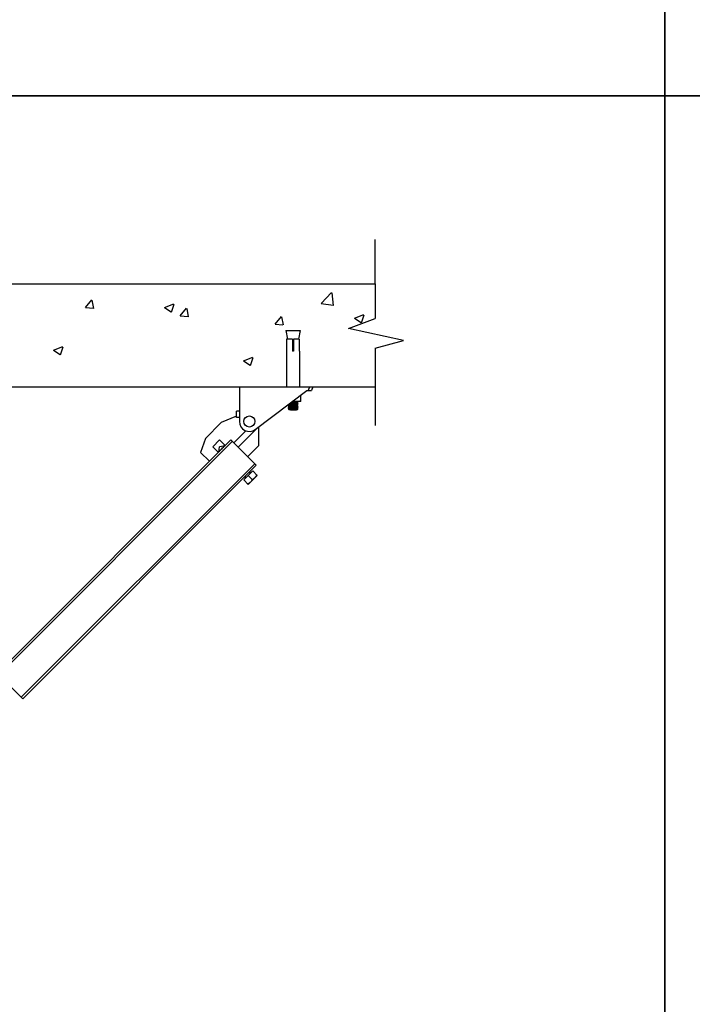
# Model space of a CAD drawing. Extents: x 452392 to 694596, y -73268 to 97608.
# Drawn here: x 579414 to 584562, y 54420 to 61953 of the extents above; entities that cross this region are included whole.
import ezdxf

# ---------------------------------------------------------------- set-up
doc = ezdxf.new("R2010")
doc.units = 0
doc.header["$LTSCALE"] = 1000
doc.header["$MEASUREMENT"] = 0
for name, color, linetype in [('02___PRT_ALL_AXES', 7, 'Continuous'), ('03___PRT_ALL_CURVES', 7, 'Continuous'), ('11122', 7, 'Continuous'), ('图框', 126, 'Continuous')]:
    doc.layers.add(name, color=color, linetype=linetype)

msp = doc.modelspace()

# ---------------------------------------------------------------- linework, layer by layer
at = {"color": 0, "linetype": 'Continuous'}
for p, q in [((581457.3, 59507.6), (581457.3, 59416.5)), ((581502.8, 59507.6), (581457.3, 59507.6)), ((581502.8, 59507.6), (581502.8, 59416.5)), ((581508.8, 59507.6), (581508.8, 59416.5)), ((581554.3, 59507.6), (581508.8, 59507.6)), ((581554.3, 59507.6), (581554.3, 59416.5)), ((581457.2, 59416.5), (581457.2, 59143.4)), ((581457.3, 59416.5), (581457.2, 59416.5)), ((581508.8, 59416.5), (581502.8, 59416.5)), ((581554.4, 59416.5), (581554.3, 59416.5)), ((581554.4, 59416.5), (581554.4, 59143.4)), ((581096, 59143.4), (581096, 58879.3)), ((581096, 59143.4), (581657, 59143.4)), ((581632.8, 59143.4), (581622.4, 59116)), ((581657, 59143.4), (581647.1, 59116)), ((581217.6, 58818.7), (581612.1, 59116)), ((581612.1, 59116), (581647.1, 59116)), ((581469.4, 59001.3), (581469.5, 59001.4)), ((581469.4, 59001.3), (581469.4, 58998.9)), ((581469.5, 58998.7), (581469.4, 58998.9)), ((581469.4, 58991.6), (581469.5, 58991.7)), ((581469.4, 58991.6), (581469.4, 58989.1)), ((581469.5, 58989), (581469.4, 58989.1)), ((581469.4, 58981.9), (581469.5, 58982)), ((581469.4, 58981.9), (581469.4, 58979.4)), ((581469.5, 58979.3), (581469.4, 58979.4)), ((581469.5, 59008.5), (581474.6, 59005.5)), ((581474.8, 59004.5), (581469.5, 59001.4)), ((581469.5, 58998.7), (581474.6, 58995.8)), ((581474.8, 58994.7), (581469.5, 58991.7)), ((581469.5, 58989), (581474.6, 58986.1)), ((581474.8, 58985), (581469.5, 58982)), ((581469.5, 58979.3), (581474.6, 58976.3)), ((581469.6, 59008.7), (581470, 59008.9)), ((581474.6, 59005.5), (581474.6, 59004.3)), ((581474.6, 58995.8), (581474.6, 58994.6)), ((581474.6, 58986.1), (581474.6, 58984.9)), ((581474.8, 58994.7), (581474.9, 58994.8)), ((581474.8, 58985), (581474.9, 58985.1)), ((581498, 59030.1), (581519.8, 59031)), ((581536.4, 59000.4), (581536.9, 59000.5)), ((581536.5, 59019.8), (581536.9, 59020)), ((581536.6, 59029.6), (581536.9, 59029.7)), ((581536.7, 58990.8), (581536.9, 58990.8)), ((581536.7, 58981), (581536.9, 58981.1)), ((581536.9, 59029.7), (581539.2, 59031)), ((581536.9, 59020), (581542.1, 59023)), ((581536.9, 59010.3), (581542.1, 59013.3)), ((581536.9, 59000.5), (581542.1, 59003.6)), ((581536.9, 58990.8), (581542.1, 58993.9)), ((581536.9, 58981.1), (581542.1, 58984.2)), ((581537, 59028.6), (581537, 59029.8)), ((581542.1, 59025.7), (581537, 59028.7)), ((581537, 59018.9), (581537, 59020.1)), ((581542.1, 59016), (581537, 59018.9)), ((581537, 59009.2), (581537, 59010.4)), ((581542.1, 59006.3), (581537, 59009.2)), ((581537, 58999.5), (581537, 59000.7)), ((581542.1, 58996.5), (581537, 58999.5)), ((581537, 58989.8), (581537, 58991)), ((581542.1, 58986.8), (581537, 58989.8)), ((581537, 58980), (581537, 58981.3)), ((581542.1, 58977.1), (581537, 58980.1)), ((581542.2, 59025.6), (581542.1, 59025.7)), ((581542.1, 59023), (581542.2, 59023.1)), ((581542.2, 59015.9), (581542.1, 59016)), ((581542.1, 59013.3), (581542.2, 59013.4)), ((581542.2, 59006.1), (581542.1, 59006.3)), ((581542.1, 59003.6), (581542.2, 59003.7)), ((581542.2, 58996.4), (581542.1, 58996.5)), ((581542.1, 58993.9), (581542.2, 58994)), ((581542.2, 58986.7), (581542.1, 58986.8)), ((581542.1, 58984.2), (581542.2, 58984.3)), ((581542.2, 59025.6), (581542.2, 59023.1)), ((581542.2, 59015.9), (581542.2, 59013.4)), ((581542.2, 59006.1), (581542.2, 59003.7)), ((581542.2, 58996.4), (581542.2, 58994)), ((581542.2, 58986.7), (581542.2, 58984.3)), ((581072.3, 58919.2), (580956.8, 58870.2)), ((581072.3, 58910.2), (581072.3, 58958.2)), ((581096, 58958.2), (581072.3, 58958.2)), ((581096, 58910.2), (581072.3, 58910.2)), ((581474.8, 58975.3), (581470.2, 58972.7)), ((581470.2, 58972.7), (581470.2, 58972.6)), ((581475.5, 58967.3), (581470.2, 58972.6)), ((581474.6, 58976.4), (581474.6, 58975.2)), ((581474.8, 58975.3), (581474.9, 58975.4)), ((581536.2, 58967.3), (581475.5, 58967.3)), ((581531.6, 58973.4), (581480.1, 58973.4)), ((581510, 58968.1), (581486.9, 58968.1)), ((581536.2, 58967.3), (581538.4, 58969.5)), ((581536.9, 58971.4), (581542.1, 58974.5)), ((581537, 58970.3), (581537, 58971.5)), ((581537.5, 58970.1), (581537, 58970.4)), ((581538.4, 58969.6), (581537.5, 58970.1)), ((581538.4, 58969.6), (581538.4, 58969.5)), ((581542.2, 58977), (581542.1, 58977.1)), ((581542.2, 58974.6), (581542.1, 58974.5)), ((580956.8, 58870.2), (580836.6, 58750)), ((581244.8, 58694.5), (581244.8, 58839.1)), ((581145.2, 58808.7), (581052, 58715.6)), ((581227.7, 58823.5), (581085.9, 58681.7)), ((580836.6, 58750), (580798.3, 58643)), ((580892.7, 58686), (580944.3, 58737.5)), ((580935.7, 58643), (580892.7, 58686)), ((580944.3, 58737.5), (580987.2, 58694.5)), ((580960.1, 58670.1), (580973.2, 58683.9)), ((580937.1, 58645.3), (580937.6, 58646)), ((580937.1, 58645.3), (580938.2, 58645.6)), ((580937.1, 58645.3), (580937.1, 58645.3)), ((580939, 58646.4), (580937.6, 58646))]:
    msp.add_line(p, q, dxfattribs=at)
at = {"color": 7, "linetype": 'Continuous'}
for p, q in [((579153.3, 56860.6), (581030.1, 58737.5)), ((581040.8, 58726.7), (579254.8, 56940.7)), ((581030.1, 58737.5), (581223.3, 58544.3)), ((581158.9, 58608.7), (581244.8, 58694.5)), ((580798.3, 58643), (580867, 58574.3)), ((581212.6, 58555), (579426.5, 56769)), ((581223.3, 58544.3), (579437.3, 56758.3)), ((581197.5, 58501.4), (581128.8, 58432.7)), ((579244.1, 56951.4), (579437.3, 56758.3))]:
    msp.add_line(p, q, dxfattribs=at)
at = {"color": 0}
for points in [[(582133.7, 59932.2), (582133.7, 60270.6)], [(582133.7, 59932.2), (582133.7, 59668)], [(581930.6, 59589.4), (582133.7, 59668)], [(582352.1, 59498), (581930.6, 59589.4)], [(582133.7, 59439.5), (582352.1, 59498)], [(582133.7, 59439.5), (582133.7, 59143.4)], [(582133.7, 59143.4), (582133.7, 58847.2)]]:
    msp.add_lwpolyline(points, dxfattribs=at)
at = {"color": 0, "linetype": 'Continuous'}
for radius, start, end in [(75.9, 180, 307.0107), (78.9, 314.99876, 322.24787)]:
    msp.add_arc((581171.9, 58879.3), radius, start, end, dxfattribs=at)
for points, knots in [([(581469.4, 58998.9), (581469.4, 58998.9), (581469.7, 58999.1), (581469.9, 58999.1), (581470.1, 58999.2)], [0, 0, 0, 0, 0.298239, 1, 1, 1, 1]), ([(581469.4, 58989.1), (581469.4, 58989.2), (581469.7, 58989.4), (581469.9, 58989.4), (581470.1, 58989.4)], [0, 0, 0, 0, 0.298239, 1, 1, 1, 1]), ([(581469.4, 58979.4), (581469.4, 58979.5), (581469.7, 58979.6), (581469.9, 58979.7), (581470.1, 58979.7)], [0, 0, 0, 0, 0.298239, 1, 1, 1, 1]), ([(581469.5, 59001.4), (581469.9, 59001.7), (581471.5, 59001.8), (581474.6, 59002.2), (581479.2, 59002.4), (581487.6, 59002.9), (581499.8, 59003.5), (581509.9, 59003.9), (581515.2, 59004.1)], [0, 0, 0, 0, 0.032638, 0.101442, 0.203432, 0.333776, 0.653535, 1, 1, 1, 1]), ([(581469.5, 58991.7), (581469.8, 58991.9), (581471.1, 58992), (581473.5, 58992.4), (581477.1, 58992.6), (581483.8, 58993), (581493.9, 58993.5), (581506.9, 58994), (581518, 58994.5), (581526.2, 58994.9), (581531.5, 58995.2), (581535.8, 58995.5), (581539.2, 58995.7), (581540.9, 58996.1), (581542.2, 58996.2), (581542.2, 58996.4)], [0, 0, 0, 0, 0.016512, 0.050292, 0.100301, 0.164763, 0.327307, 0.514583, 0.699638, 0.782888, 0.85584, 0.915856, 0.960781, 0.989043, 1, 1, 1, 1]), ([(581469.5, 58982), (581469.8, 58982.2), (581471.1, 58982.3), (581473.5, 58982.6), (581477.1, 58982.9), (581483.8, 58983.3), (581493.9, 58983.8), (581506.9, 58984.3), (581518, 58984.8), (581526.2, 58985.2), (581531.5, 58985.5), (581535.8, 58985.8), (581539.2, 58986), (581540.9, 58986.4), (581542.2, 58986.4), (581542.2, 58986.7)], [0, 0, 0, 0, 0.01651, 0.050286, 0.10029, 0.164748, 0.327289, 0.514557, 0.699619, 0.782875, 0.855829, 0.915847, 0.960775, 0.989041, 1, 1, 1, 1]), ([(581470, 59008.9), (581471.8, 59009.3), (581477.4, 59009.6), (581487.4, 59010.2), (581500.7, 59010.8), (581510.3, 59011.2), (581515.2, 59011.4)], [0, 0, 0, 0, 0.125707, 0.362555, 0.671189, 1, 1, 1, 1]), ([(581470.1, 58999.2), (581471.7, 58999.5), (581476.2, 58999.8), (581484.5, 59000.4), (581495.6, 59000.9), (581508, 59001.4), (581520, 59001.9), (581530.4, 59002.3), (581537.4, 59003.1), (581541.2, 59003.1), (581542.1, 59003.6)], [0, 0, 0, 0, 0.066545, 0.187525, 0.347688, 0.52668, 0.701727, 0.850561, 0.954288, 1, 1, 1, 1]), ([(581470.1, 58989.4), (581471.7, 58989.8), (581476.2, 58990.1), (581484.5, 58990.7), (581495.6, 58991.1), (581508, 58991.7), (581520, 58992.2), (581530.4, 58992.6), (581537.4, 58993.4), (581541.2, 58993.3), (581542.1, 58993.9)], [0, 0, 0, 0, 0.066545, 0.187525, 0.347688, 0.52668, 0.701727, 0.850561, 0.954288, 1, 1, 1, 1]), ([(581470.1, 58979.7), (581471.7, 58980.1), (581476.2, 58980.4), (581484.5, 58980.9), (581495.6, 58981.4), (581508, 58981.9), (581520, 58982.5), (581530.4, 58982.9), (581537.4, 58983.7), (581541.2, 58983.6), (581542.1, 58984.2)], [0, 0, 0, 0, 0.066545, 0.187525, 0.347688, 0.52668, 0.701727, 0.850561, 0.954288, 1, 1, 1, 1]), ([(581473.6, 59011.8), (581479.3, 59012.3), (581488.9, 59012.7), (581502.5, 59013.3), (581514, 59013.8), (581524.7, 59014.3), (581532.5, 59014.7), (581537.3, 59015.1), (581539.9, 59015.2), (581541.2, 59015.5), (581542.2, 59015.6), (581542.2, 59015.8)], [0, 0, 0, 0, 0.250517, 0.419044, 0.592957, 0.753469, 0.883207, 0.931995, 0.968222, 0.99097, 1, 1, 1, 1]), ([(581474.6, 59005.5), (581474.6, 59005.8), (581476.3, 59005.9), (581478.2, 59006.4), (581482.2, 59006.6), (581487.1, 59007), (581493.2, 59007.3), (581502.2, 59007.8), (581509.2, 59008.1), (581513.9, 59008.4)], [0, 0, 0, 0, 0.022535, 0.084109, 0.182504, 0.312746, 0.468097, 0.640481, 1, 1, 1, 1]), ([(581474.6, 58995.8), (581474.6, 58996), (581475.7, 58996.2), (581476.9, 58996.5), (581479.6, 58996.7), (581484.6, 58997.1), (581492.4, 58997.6), (581502.9, 58998.1), (581513.8, 58998.7), (581523.6, 58999.1), (581531, 58999.7), (581535, 59000), (581536.4, 59000.4)], [0, 0, 0, 0, 0.009661, 0.035285, 0.076606, 0.132329, 0.27916, 0.456237, 0.63989, 0.80556, 0.931127, 1, 1, 1, 1]), ([(581474.6, 58986.1), (581474.6, 58986.3), (581475.7, 58986.5), (581477, 58986.8), (581479.8, 58987), (581484.9, 58987.4), (581493.1, 58987.9), (581503.8, 58988.4), (581514.8, 58989), (581524.6, 58989.5), (581531.7, 58990.1), (581535.5, 58990.3), (581536.7, 58990.8)], [0, 0, 0, 0, 0.00996, 0.036465, 0.079183, 0.136713, 0.287797, 0.468792, 0.654522, 0.819152, 0.939813, 1, 1, 1, 1]), ([(581474.6, 58976.4), (581475.8, 58977), (581478.5, 58977.1), (581483.6, 58977.7), (581490.1, 58978), (581497.9, 58978.4), (581505.7, 58978.8), (581513.4, 58979.2), (581521.2, 58979.6), (581527.7, 58980), (581532.9, 58980.5), (581535.5, 58980.7), (581536.7, 58981)], [0, 0, 0, 0, 0.062158, 0.1246, 0.249703, 0.374756, 0.499823, 0.624889, 0.749951, 0.87503, 0.937526, 1, 1, 1, 1]), ([(581474.8, 59004.5), (581475.1, 59004.7), (581476.6, 59004.8), (581479.2, 59005.2), (581483.2, 59005.5), (581490.4, 59006), (581500.7, 59006.5), (581509.4, 59006.9), (581513.9, 59007.2)], [0, 0, 0, 0, 0.034602, 0.104637, 0.207191, 0.337502, 0.655794, 1, 1, 1, 1]), ([(581474.9, 58994.8), (581476, 58995.3), (581479.8, 58995.4), (581486.8, 58996.1), (581496.6, 58996.6), (581507.6, 58997.1), (581518.4, 58997.7), (581526.6, 58998.1), (581531.8, 58998.6), (581534.6, 58998.8), (581535.9, 58999.1), (581537, 58999.3), (581537, 58999.5)], [0, 0, 0, 0, 0.058178, 0.177696, 0.342072, 0.528279, 0.710185, 0.862261, 0.920214, 0.963261, 0.989972, 1, 1, 1, 1]), ([(581474.9, 58985.1), (581476, 58985.5), (581479.8, 58985.7), (581486.8, 58986.4), (581496.6, 58986.9), (581507.7, 58987.4), (581518.4, 58988), (581526.6, 58988.4), (581531.8, 58988.8), (581534.6, 58989.1), (581535.9, 58989.4), (581537, 58989.5), (581537, 58989.8)], [0, 0, 0, 0, 0.058612, 0.178378, 0.342809, 0.528913, 0.710622, 0.862483, 0.920345, 0.96332, 0.989987, 1, 1, 1, 1]), ([(581474.9, 58975.4), (581476, 58975.8), (581479.8, 58976), (581486.9, 58976.7), (581496.7, 58977.1), (581507.7, 58977.7), (581518.5, 58978.2), (581526.6, 58978.7), (581531.8, 58979.1), (581534.6, 58979.4), (581535.9, 58979.7), (581537, 58979.8), (581537, 58980)], [0, 0, 0, 0, 0.059088, 0.179125, 0.343617, 0.529608, 0.7111, 0.862726, 0.920487, 0.963385, 0.990003, 1, 1, 1, 1]), ([(581477.5, 59014.7), (581482.3, 59015.3), (581490.5, 59015.7), (581502.1, 59016.3), (581512.2, 59016.8), (581521.6, 59017.3), (581528.5, 59017.7), (581532.7, 59018.1), (581535, 59018.3), (581536.1, 59018.6), (581537, 59018.7), (581537, 59018.9)], [0, 0, 0, 0, 0.242212, 0.410983, 0.587038, 0.750409, 0.882592, 0.932139, 0.968703, 0.991337, 1, 1, 1, 1]), ([(581479.4, 59016.1), (581484, 59016.6), (581494.8, 59017.1), (581511.1, 59018), (581524.5, 59018.6), (581532.7, 59019.3), (581535.5, 59019.6), (581536.5, 59019.8)], [0, 0, 0, 0, 0.245076, 0.566382, 0.851214, 0.947229, 1, 1, 1, 1]), ([(581484.2, 59019.7), (581490.2, 59020), (581502.5, 59020.6), (581517.5, 59021.2), (581528.7, 59021.8), (581535.1, 59022.1), (581539.3, 59022.6), (581541.6, 59022.7), (581542.1, 59023)], [0, 0, 0, 0, 0.308827, 0.635169, 0.776179, 0.888767, 0.965062, 1, 1, 1, 1]), ([(581487.8, 59022.3), (581493.8, 59022.6), (581502.9, 59023), (581515, 59023.5), (581523.5, 59023.9), (581530.9, 59024.3), (581536, 59024.6), (581539.1, 59024.9), (581540.8, 59025.1), (581541.6, 59025.3), (581542.2, 59025.4), (581542.2, 59025.6)], [0, 0, 0, 0, 0.331322, 0.502681, 0.662547, 0.8002, 0.906455, 0.945524, 0.974313, 0.992427, 1, 1, 1, 1]), ([(581491.8, 59025.5), (581496.9, 59025.7), (581504.7, 59026.1), (581514.8, 59026.6), (581521.9, 59027), (581527.8, 59027.4), (581532.7, 59027.7), (581535, 59028.2), (581537, 59028.2), (581537, 59028.6)], [0, 0, 0, 0, 0.339084, 0.51131, 0.670531, 0.806527, 0.910603, 0.976207, 1, 1, 1, 1]), ([(581493.6, 59026.8), (581498.2, 59027), (581507.3, 59027.5), (581519.8, 59028), (581529.5, 59028.8), (581534.9, 59029), (581536.6, 59029.6)], [0, 0, 0, 0, 0.320091, 0.632804, 0.875522, 1, 1, 1, 1]), ([(581513.9, 59008.4), (581516.8, 59008.5), (581522, 59008.8), (581529, 59009.2), (581533.7, 59009.8), (581536.2, 59009.9), (581536.9, 59010.3)], [0, 0, 0, 0, 0.376983, 0.686674, 0.900671, 1, 1, 1, 1]), ([(581513.9, 59007.2), (581517, 59007.3), (581522.5, 59007.6), (581529, 59008), (581533, 59008.4), (581535.1, 59008.6), (581536.2, 59008.8), (581537, 59009), (581537, 59009.2)], [0, 0, 0, 0, 0.398329, 0.71773, 0.836924, 0.924724, 0.979055, 1, 1, 1, 1]), ([(581515.2, 59011.4), (581518.7, 59011.6), (581524.9, 59011.9), (581533, 59012.2), (581538.5, 59012.9), (581541.4, 59012.9), (581542.1, 59013.3)], [0, 0, 0, 0, 0.380207, 0.691469, 0.904544, 1, 1, 1, 1]), ([(581515.2, 59004.1), (581521, 59004.4), (581529.8, 59005), (581538.6, 59005.2), (581541.6, 59005.9)], [0, 0, 0, 0, 0.654767, 1, 1, 1, 1]), ([(581541.6, 59005.9), (581541.8, 59005.9), (581542, 59005.9), (581542.2, 59006.1), (581542.2, 59006.1)], [0, 0, 0, 0, 0.697807, 1, 1, 1, 1]), ([(581542.2, 59025.6), (581542.2, 59025.6), (581542.2, 59025.6), (581542.2, 59025.6), (581542.2, 59025.6)], [0, 0, 0, 0, 0.504695, 1, 1, 1, 1]), ([(581542.2, 59015.8), (581542.2, 59015.8), (581542.2, 59015.8), (581542.2, 59015.9), (581542.2, 59015.9)], [0, 0, 0, 0, 0.504683, 1, 1, 1, 1]), ([(581542.2, 58996.4), (581542.2, 58996.4), (581542.2, 58996.4), (581542.2, 58996.4), (581542.2, 58996.4)], [0, 0, 0, 0, 0.504685, 1, 1, 1, 1]), ([(581542.2, 58986.7), (581542.2, 58986.7), (581542.2, 58986.7), (581542.2, 58986.7), (581542.2, 58986.7)], [0, 0, 0, 0, 0.504701, 1, 1, 1, 1]), ([(581480.1, 58973.4), (581477.7, 58973.3), (581474.7, 58973.2), (581471.5, 58972.8), (581470.4, 58972.8), (581470.2, 58972.7)], [0, 0, 0, 0, 0.708548, 0.909958, 1, 1, 1, 1]), ([(581480.1, 58973.4), (581486.3, 58973.7), (581496.1, 58974.2), (581509.3, 58974.7), (581519.4, 58975.2), (581528.3, 58975.6), (581534.6, 58976), (581538.5, 58976.3), (581540.5, 58976.5), (581541.5, 58976.7), (581542.2, 58976.9), (581542.2, 58977)], [0, 0, 0, 0, 0.299524, 0.470902, 0.637339, 0.784538, 0.89987, 0.942383, 0.973522, 0.992698, 1, 1, 1, 1]), ([(581486.9, 58968.1), (581490.3, 58968.7), (581505.2, 58970.6), (581520.1, 58971.9), (581531.6, 58973.4)], [0, 0, 0, 0, 0.228606, 1, 1, 1, 1]), ([(581486.9, 58968.1), (581492, 58968.4), (581502.5, 58969), (581515.4, 58969.6), (581525, 58970.1), (581530.6, 58970.5), (581534.3, 58971), (581536.3, 58971.1), (581536.9, 58971.4)], [0, 0, 0, 0, 0.304889, 0.630053, 0.771514, 0.885161, 0.963036, 1, 1, 1, 1]), ([(581510, 58968.1), (581513.5, 58968.3), (581519.9, 58968.6), (581527.5, 58969.1), (581532.2, 58969.5), (581534.8, 58969.7), (581536, 58970), (581537, 58970.1), (581537, 58970.3)], [0, 0, 0, 0, 0.390521, 0.711795, 0.833252, 0.923178, 0.978903, 1, 1, 1, 1]), ([(581538.4, 58969.5), (581538.2, 58969.3), (581537.3, 58969.4), (581535.8, 58969.1), (581533.1, 58969), (581528.1, 58968.7), (581520.3, 58968.4), (581513.6, 58968.2), (581510, 58968.1)], [0, 0, 0, 0, 0.024453, 0.083188, 0.174881, 0.296862, 0.61587, 1, 1, 1, 1]), ([(581542.1, 58974.5), (581541.2, 58973.9), (581537.4, 58974), (581534, 58973.5), (581531.6, 58973.4)], [0, 0, 0, 0, 0.306014, 1, 1, 1, 1]), ([(580943.4, 58650.7), (580945.4, 58653.1), (580955.2, 58664.2), (580965.4, 58675), (580973.2, 58683.9)], [0, 0, 0, 0, 0.20384, 1, 1, 1, 1]), ([(580958.8, 58666.1), (580961.4, 58669.1), (580966.5, 58674.7), (580973.5, 58682.2), (580978.4, 58688), (580981.2, 58691.1), (580981.9, 58692.4)], [0, 0, 0, 0, 0.341293, 0.649291, 0.879705, 1, 1, 1, 1]), ([(580973.2, 58683.9), (580974.3, 58684.9), (580977.1, 58687.7), (580980, 58690.6), (580981.9, 58692.4)], [0, 0, 0, 0, 0.363827, 1, 1, 1, 1]), ([(580981.9, 58692.4), (580982.1, 58692.3), (580982.9, 58692.2), (580983.7, 58691.8), (580984, 58691.3)], [0, 0, 0, 0, 0.297054, 1, 1, 1, 1]), ([(580937.6, 58646), (580940, 58649.1), (580947.8, 58657), (580955.3, 58665), (580960.1, 58670.1)], [0, 0, 0, 0, 0.359883, 1, 1, 1, 1])]:
    msp.add_open_spline(points, degree=3, knots=knots, dxfattribs=at)
at = {"layer": '02___PRT_ALL_AXES', "color": 0, "linetype": 'Continuous'}
for p, q in [((575458.5, 59932.2), (582133.7, 59932.2)), ((581451.2, 59574.4), (581463.7, 59507.6)), ((581451.2, 59574.4), (581560.5, 59574.4)), ((581560.5, 59574.4), (581547.9, 59507.6)), ((581502.8, 59477.3), (581508.8, 59477.3)), ((575458.5, 59143.4), (582133.7, 59143.4)), ((581566.5, 59031), (581566.5, 59081.7)), ((581469.4, 59001.3), (581469.4, 58998.9)), ((581469.4, 58991.6), (581469.4, 58989.1)), ((581469.4, 58981.9), (581469.4, 58979.4)), ((581566.5, 59031), (581499.3, 59031)), ((581542.2, 59025.6), (581542.2, 59023.1)), ((581542.2, 59015.9), (581542.2, 59013.4)), ((581542.2, 59006.1), (581542.2, 59003.7)), ((581542.2, 58996.4), (581542.2, 58994)), ((581542.2, 58986.7), (581542.2, 58984.3)), ((581542.2, 58977), (581542.2, 58974.6)), ((580937.1, 58645.3), (580944.3, 58686)), ((580985.9, 58693.3), (580944.3, 58686))]:
    msp.add_line(p, q, dxfattribs=at)
at = {"layer": '02___PRT_ALL_AXES', "color": 7, "linetype": 'Continuous'}
for p, q in [((581231.9, 58467), (581163.2, 58398.3)), ((581194.5, 58435.7), (581163.2, 58467)), ((581231.9, 58467), (581197.5, 58501.4)), ((581163.2, 58398.3), (581128.8, 58432.7))]:
    msp.add_line(p, q, dxfattribs=at)
at = {"layer": '02___PRT_ALL_AXES', "color": 0, "linetype": 'Continuous'}
msp.add_circle((581171.9, 58879.3), 42.5, dxfattribs=at)
at = {"layer": '02___PRT_ALL_AXES', "color": 7, "linetype": 'Continuous'}
for centre, start, end in [((581118, 58456.1), 322.62815, 15.12171), ((581174.1, 58512.2), 254.87829, 307.37185)]:
    msp.add_arc(centre, 24.5, start, end, dxfattribs=at)
at = {"layer": '02___PRT_ALL_AXES', "color": 0, "linetype": 'Continuous'}
for points, knots in [([(581536.2, 59031), (581528.6, 59031), (581518.4, 59032.6), (581508.7, 59035.5), (581506.3, 59036.3)], [0, 0, 0, 0, 0.748144, 1, 1, 1, 1]), ([(581566.5, 59036.5), (581564.1, 59035.6), (581554.2, 59032.6), (581543.9, 59031), (581536.2, 59031)], [0, 0, 0, 0, 0.2519, 1, 1, 1, 1])]:
    msp.add_open_spline(points, degree=3, knots=knots, dxfattribs=at)
at = {"layer": '02___PRT_ALL_AXES', "color": 7, "linetype": 'Continuous'}
for points in [[(581228.8, 58470.1), (581225.1, 58462.7), (581220.5, 58455.7), (581214.7, 58449.8)], [(581180.4, 58415.5), (581174.5, 58409.7), (581167.5, 58405.1), (581160.1, 58401.4)], [(581194.5, 58435.7), (581190.8, 58428.4), (581186.2, 58421.3), (581180.4, 58415.5)], [(581214.7, 58449.8), (581208.9, 58444), (581201.8, 58439.4), (581194.5, 58435.7)]]:
    msp.add_open_spline(points, degree=3, dxfattribs=at)
at = {"layer": '03___PRT_ALL_CURVES', "color": 4, "linetype": 'Continuous'}
msp.add_line((581231.9, 58467), (581163.2, 58398.3), dxfattribs=at)
at = {"layer": '11122'}
for points in [[(572830, 70039), (584351, 70039), (584351, 61369.2), (572830, 61369.2)], [(584351, 70039), (601381.1, 70039), (601381.1, 61369.2), (584351, 61369.2)], [(572830, 61369.2), (584351, 61369.2), (584351, 46158.8), (572830, 46158.8)], [(584351, 61369.2), (601381.1, 61369.2), (601381.1, 46158.8), (584351, 46158.8)]]:
    msp.add_lwpolyline(points, close=True, dxfattribs=at)
at = {"layer": '图框', "color": 0}
for p, q in [((579917.3, 59750.8), (579966.1, 59808.9)), ((579981.1, 59744.2), (579969.4, 59807.6)), ((581722.6, 59782.8), (581801.3, 59864.9)), ((581815.9, 59767.2), (581804.7, 59863.3)), ((579917.3, 59750.8), (579977.8, 59745.5)), ((580523, 59750.9), (580593.8, 59778.1)), ((580523, 59750.9), (580573.3, 59717)), ((580576.6, 59715.7), (580597.1, 59776.8)), ((580642.8, 59687.3), (580691.5, 59745.4)), ((580706.5, 59680.7), (580694.8, 59744.1)), ((581722.6, 59782.8), (581812.5, 59768.9)), ((580642.8, 59687.3), (580703.2, 59682)), ((581368.2, 59623.9), (581417, 59682)), ((581432, 59617.3), (581420.3, 59680.7)), ((581976.5, 59669.9), (582047.3, 59697.1)), ((581976.5, 59669.9), (582026.8, 59636)), ((582030.1, 59634.7), (582050.6, 59695.8)), ((581368.2, 59623.9), (581428.7, 59618.6)), ((579673.2, 59424.7), (579744, 59451.9)), ((579726.8, 59389.5), (579747.3, 59450.6)), ((579673.2, 59424.7), (579723.5, 59390.8)), ((581126.7, 59343.7), (581197.5, 59370.9)), ((581180.3, 59308.5), (581200.8, 59369.6)), ((581126.7, 59343.7), (581177, 59309.8))]:
    msp.add_line(p, q, dxfattribs=at)

doc.saveas('drawing.dxf')
